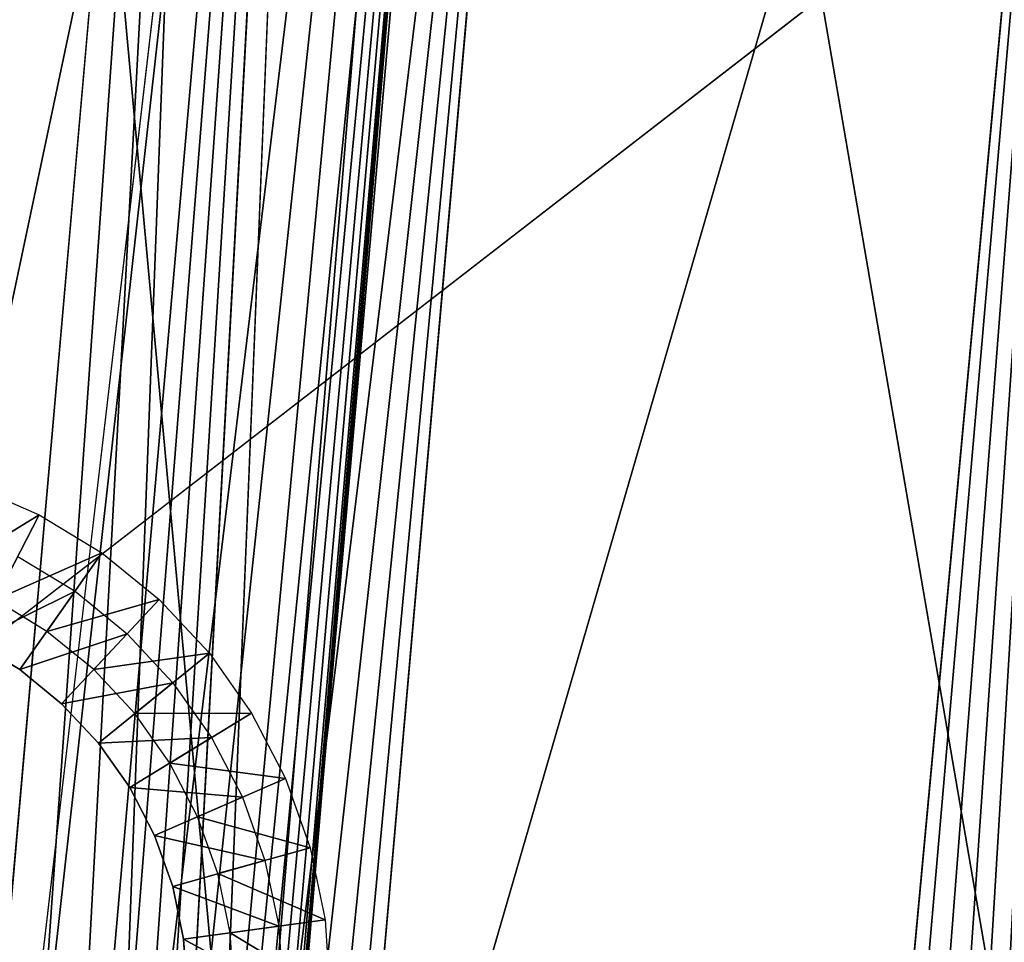
# Model space of a CAD drawing. Units: inches. Extents: x -1 to 49.4, y -5.1 to 33.3.
# Drawn here: x 4 to 6.5, y 2.3 to 4.6 of the extents above; entities that cross this region are included whole.
import ezdxf

# ---------------------------------------------------------------- set-up
doc = ezdxf.new("R2010")
doc.units = ezdxf.units.IN
doc.header["$MEASUREMENT"] = 0
for name, color, linetype in [('SEAT-BACKHIGH', 5, 'Continuous'), ('SEAT-BACKLOW', 5, 'Continuous'), ('SEAT-BACKMID', 5, 'Continuous'), ('SEAT-LEG', 5, 'Continuous'), ('SEAT-SEAT', 5, 'Continuous')]:
    doc.layers.add(name, color=color, linetype=linetype)

msp = doc.modelspace()

# ---------------------------------------------------------------- linework, layer by layer
at = {"layer": 'SEAT-BACKHIGH'}
for points in [[(0.6026, 8.7847, 32.8196), (6.3524, 15.9466, 32.8196), (-0.0291, 0.411, 32.8196)], [(-0.0291, 0.411, 32.8196), (6.3524, 15.9466, 32.8196), (4.811, 8.4845, 32.8196)], [(5.3838, 9.6776, 32.9963), (4.5033, 0.8859, 32.9711), (4.811, 8.4845, 32.8196)], [(4.5465, 0.8846, 33.0218), (4.5033, 0.8859, 32.9711), (5.3838, 9.6776, 32.9963)], [(5.3838, 9.6776, 32.9963), (4.5826, 0.8835, 33.0778), (4.5465, 0.8846, 33.0218)], [(5.3838, 9.6776, 32.9963), (4.6107, 0.8827, 33.1381), (4.5826, 0.8835, 33.0778)], [(4.6307, 0.8821, 33.2016), (4.6107, 0.8827, 33.1381), (5.3838, 9.6776, 32.9963)], [(5.3838, 9.6776, 32.9963), (4.6421, 0.8818, 33.2672), (4.6307, 0.8821, 33.2016)], [(5.3838, 9.6776, 32.9963), (5.2993, 8.4128, 33.4013), (4.6381, 0.8819, 33.4)], [(4.6381, 0.8819, 33.4), (4.6446, 0.8817, 33.3338), (5.3838, 9.6776, 32.9963)], [(5.3838, 9.6776, 32.9963), (4.6446, 0.8817, 33.3338), (4.6421, 0.8818, 33.2672)], [(4.0159, 8.602, 41.2379), (3.3615, 0.8859, 41.2354), (4.2511, 5.0939, 37.3194)], [(3.8725, 0.4675, 32.8196), (4.811, 8.4845, 32.8196), (3.9147, 0.4917, 32.8196)], [(3.9147, 0.4917, 32.8196), (4.811, 8.4845, 32.8196), (4.1392, 0.8328, 32.8196)], [(4.811, 8.4845, 32.8196), (4.2114, 0.8945, 32.8241), (4.1392, 0.8328, 32.8196)], [(4.811, 8.4845, 32.8196), (4.2765, 0.8926, 32.8373), (4.2114, 0.8945, 32.8241)], [(4.3398, 0.8906, 32.8591), (4.2765, 0.8926, 32.8373), (4.811, 8.4845, 32.8196)], [(4.811, 8.4845, 32.8196), (4.399, 0.8889, 32.889), (4.3398, 0.8906, 32.8591)], [(4.2511, 5.0939, 37.3194), (4.6381, 0.8819, 33.4), (5.2989, 8.4137, 33.4013)], [(4.2511, 5.0939, 37.3194), (3.3615, 0.8859, 41.2354), (4.6381, 0.8819, 33.4)]]:
    msp.add_3dface(points, dxfattribs=at)
for points, invisible_edges in [([(-0.0291, 0.411, 32.8196), (4.811, 8.4845, 32.8196), (3.8725, 0.4675, 32.8196)], 12), ([(4.811, 8.4845, 32.8196), (4.4539, 0.8873, 32.9266), (4.399, 0.8889, 32.889)], 1), ([(4.5033, 0.8859, 32.9711), (4.4539, 0.8873, 32.9266), (4.811, 8.4845, 32.8196)], 2)]:
    msp.add_3dface(points, dxfattribs=dict(at, invisible_edges=invisible_edges))
at = {"layer": 'SEAT-BACKLOW'}
for points in [[(7.2347, 8.1961, 24.8279), (0.8203, 9.0383, 24.8278), (0.0124, 0.9584, 24.8278)], [(7.2347, 8.1961, 24.8279), (0.0124, 0.9584, 24.8278), (6.5423, 0.9559, 24.8279)]]:
    msp.add_3dface(points, dxfattribs=at)
at = {"layer": 'SEAT-BACKLOW', "invisible_edges": 1}
for points in [[(0.6092, 0.4738, 17.1968), (1.3501, 8.7456, 17.0969), (10.1066, 7.8171, 17.7053)], [(9.1383, 0.522, 17.772), (0.6092, 0.4738, 17.1968), (10.1066, 7.8171, 17.7053)]]:
    msp.add_3dface(points, dxfattribs=at)
at = {"layer": 'SEAT-BACKMID'}
for points, invisible_edges in [([(1.8646, 17.1493, 25.3221), (6.6045, 29.6047, 24.9748), (-0.5336, 0.4908, 24.9771)], 1), ([(6.6045, 29.6047, 24.9748), (2.3471, 17.019, 24.8296), (-0.5336, 0.4908, 24.9771)], 2), ([(4.5394, 8.5285, 32.8296), (-0.1248, 0.9199, 32.8296), (3.8721, 0.9198, 32.8296)], 2), ([(6.1648, 0.7306, 24.8297), (-0.1791, 0.4769, 24.8296), (6.8651, 8.2578, 24.8297)], 1)]:
    msp.add_3dface(points, dxfattribs=dict(at, invisible_edges=invisible_edges))
for points in [[(5.2565, 9.2213, 32.6264), (4.5394, 8.5285, 32.8296), (4.2506, 0.9087, 32.7551)], [(5.2565, 9.2213, 32.6264), (4.2506, 0.9087, 32.7551), (4.367, 0.9053, 32.6984)], [(4.367, 0.9053, 32.6984), (4.4749, 0.9021, 32.6272), (5.2565, 9.2213, 32.6264)], [(5.2565, 9.2213, 32.6264), (4.4749, 0.9021, 32.6272), (4.5731, 0.8992, 32.5426)], [(5.4921, 8.3887, 32.0994), (5.2565, 9.2213, 32.6264), (4.5731, 0.8992, 32.5426)], [(4.5394, 8.5285, 32.8296), (0.5899, 9.0406, 32.8296), (-0.1248, 0.9199, 32.8296)], [(-0.1791, 0.4769, 24.8296), (0.6197, 8.822, 24.8296), (6.8651, 8.2578, 24.8297)], [(3.8721, 0.9198, 32.8296), (4.001, 0.9161, 32.8213), (4.5394, 8.5285, 32.8296)], [(4.5394, 8.5285, 32.8296), (4.001, 0.9161, 32.8213), (4.1281, 0.9123, 32.7963)], [(4.5394, 8.5285, 32.8296), (4.1281, 0.9123, 32.7963), (4.2506, 0.9087, 32.7551)], [(5.4959, 8.4159, 32.0994), (4.8338, 0.8916, 32.1019), (6.0209, 4.981, 28.7829)], [(5.4921, 8.3887, 32.0994), (4.5731, 0.8992, 32.5426), (4.6591, 0.8967, 32.4461)], [(4.6591, 0.8967, 32.4461), (4.732, 0.8946, 32.3392), (5.4921, 8.3887, 32.0994)], [(5.4921, 8.3887, 32.0994), (4.732, 0.8946, 32.3392), (4.7886, 0.8854, 32.2281)], [(5.4921, 8.3887, 32.0994), (4.7886, 0.8854, 32.2281), (4.8338, 0.8916, 32.1019)], [(6.1648, 0.7306, 24.8297), (6.8651, 8.2578, 24.8297), (6.2328, 0.9646, 24.8297)], [(6.8651, 8.2578, 24.8297), (6.2985, 0.9628, 24.834), (6.2328, 0.9646, 24.8297)], [(6.8651, 8.2578, 24.8297), (6.363, 0.961, 24.847), (6.2985, 0.9628, 24.834)], [(6.4254, 0.9592, 24.8683), (6.363, 0.961, 24.847), (6.8651, 8.2578, 24.8297)], [(6.8651, 8.2578, 24.8297), (6.4843, 0.9576, 24.8977), (6.4254, 0.9592, 24.8683)], [(6.8651, 8.2578, 24.8297), (6.539, 0.9561, 24.9345), (6.4843, 0.9576, 24.8977)], [(6.0209, 4.981, 28.7829), (6.7137, 0.9512, 25.4658), (7.3437, 8.2035, 25.4646)], [(6.0209, 4.981, 28.7829), (4.8338, 0.8916, 32.1019), (6.7137, 0.9512, 25.4658)]]:
    msp.add_3dface(points, dxfattribs=at)
at = {"layer": 'SEAT-LEG'}
for points in [[(4.0725, 3.3753, 3.7815), (3.8187, 3.2194, 0.2815), (3.901, 3.45, 3.7815)], [(4.0725, 3.3753, 3.7815), (3.9602, 3.158, 0.2815), (3.8187, 3.2194, 0.2815)], [(4.233, 3.2778, 3.7815), (3.9602, 3.158, 0.2815), (4.0725, 3.3753, 3.7815)], [(3.905, 3.0517, 0.2899), (4.0179, 3.269, 3.7899), (4.1644, 3.1799, 3.7899)], [(4.233, 3.2778, 3.7815), (4.0923, 3.0777, 0.2815), (3.9602, 3.158, 0.2815)], [(4.3791, 3.1593, 3.7815), (4.0923, 3.0777, 0.2815), (4.233, 3.2778, 3.7815)], [(3.905, 3.0517, 0.2899), (4.1644, 3.1799, 3.7899), (4.0232, 2.98, 0.2899)], [(4.0232, 2.98, 0.2899), (4.1644, 3.1799, 3.7899), (4.2972, 3.0718, 3.7899)], [(4.3791, 3.1593, 3.7815), (4.2118, 2.9805, 0.2815), (4.0923, 3.0777, 0.2815)], [(4.5071, 3.0221, 3.7815), (4.2118, 2.9805, 0.2815), (4.3791, 3.1593, 3.7815)], [(4.0232, 2.98, 0.2899), (4.2972, 3.0718, 3.7899), (4.1299, 2.893, 0.2899)], [(4.1299, 2.893, 0.2899), (4.2972, 3.0718, 3.7899), (4.4141, 2.9466, 3.7899)], [(4.5071, 3.0221, 3.7815), (4.3171, 2.8677, 0.2815), (4.2118, 2.9805, 0.2815)], [(4.6147, 2.8689, 3.7815), (4.3171, 2.8677, 0.2815), (4.5071, 3.0221, 3.7815)], [(4.1299, 2.893, 0.2899), (4.4141, 2.9466, 3.7899), (4.2241, 2.7922, 0.2899)], [(4.2241, 2.7922, 0.2899), (4.4141, 2.9466, 3.7899), (4.5128, 2.8067, 3.7899)], [(4.6147, 2.8689, 3.7815), (4.4059, 2.7417, 0.2815), (4.3171, 2.8677, 0.2815)], [(4.7019, 2.7021, 3.7815), (4.4059, 2.7417, 0.2815), (4.6147, 2.8689, 3.7815)], [(4.2241, 2.7922, 0.2899), (4.5128, 2.8067, 3.7899), (4.304, 2.6794, 0.2899)], [(4.304, 2.6794, 0.2899), (4.5128, 2.8067, 3.7899), (4.5921, 2.6544, 3.7899)], [(4.7019, 2.7021, 3.7815), (4.4768, 2.6047, 0.2815), (4.4059, 2.7417, 0.2815)], [(4.7646, 2.5253, 3.7815), (4.4768, 2.6047, 0.2815), (4.7019, 2.7021, 3.7815)], [(4.304, 2.6794, 0.2899), (4.5921, 2.6544, 3.7899), (4.367, 2.5571, 0.2899)], [(4.367, 2.5571, 0.2899), (4.5921, 2.6544, 3.7899), (4.649, 2.4931, 3.7899)], [(4.7646, 2.5253, 3.7815), (4.5286, 2.4594, 0.2815), (4.4768, 2.6047, 0.2815)], [(4.367, 2.5571, 0.2899), (4.649, 2.4931, 3.7899), (4.4136, 2.427, 0.2899)], [(4.803, 2.3415, 3.7815), (4.5286, 2.4594, 0.2815), (4.7646, 2.5253, 3.7815)], [(4.4136, 2.427, 0.2899), (4.649, 2.4931, 3.7899), (4.6842, 2.3253, 3.7899)], [(4.803, 2.3415, 3.7815), (4.5603, 2.3083, 0.2815), (4.5286, 2.4594, 0.2815)], [(4.4136, 2.427, 0.2899), (4.6842, 2.3253, 3.7899), (4.4415, 2.292, 0.2899)], [(4.8151, 2.1545, 3.7815), (4.5603, 2.3083, 0.2815), (4.803, 2.3415, 3.7815)], [(4.4415, 2.292, 0.2899), (4.6842, 2.3253, 3.7899), (4.6957, 2.1544, 3.7899)], [(4.4415, 2.292, 0.2899), (4.6957, 2.1544, 3.7899), (4.4507, 2.1545, 0.2899)], [(4.5707, 2.1544, 0.2815), (4.5603, 2.3083, 0.2815), (4.8151, 2.1545, 3.7815)]]:
    msp.add_3dface(points, dxfattribs=at)
for points, invisible_edges in [([(4.0232, 2.98, 0.2899), (3.9602, 3.158, 0.2815), (3.905, 3.0517, 0.2899)], 3), ([(4.0232, 2.98, 0.2899), (4.0923, 3.0777, 0.2815), (3.9602, 3.158, 0.2815)], 13), ([(4.1299, 2.893, 0.2899), (4.0923, 3.0777, 0.2815), (4.0232, 2.98, 0.2899)], 3), ([(4.1299, 2.893, 0.2899), (4.2118, 2.9805, 0.2815), (4.0923, 3.0777, 0.2815)], 13), ([(4.2241, 2.7922, 0.2899), (4.2118, 2.9805, 0.2815), (4.1299, 2.893, 0.2899)], 3), ([(4.2241, 2.7922, 0.2899), (4.3171, 2.8677, 0.2815), (4.2118, 2.9805, 0.2815)], 13), ([(4.304, 2.6794, 0.2899), (4.3171, 2.8677, 0.2815), (4.2241, 2.7922, 0.2899)], 3), ([(4.304, 2.6794, 0.2899), (4.4059, 2.7417, 0.2815), (4.3171, 2.8677, 0.2815)], 13), ([(4.367, 2.5571, 0.2899), (4.4059, 2.7417, 0.2815), (4.304, 2.6794, 0.2899)], 3), ([(4.367, 2.5571, 0.2899), (4.4768, 2.6047, 0.2815), (4.4059, 2.7417, 0.2815)], 13), ([(4.4136, 2.427, 0.2899), (4.4768, 2.6047, 0.2815), (4.367, 2.5571, 0.2899)], 3), ([(4.4136, 2.427, 0.2899), (4.5286, 2.4594, 0.2815), (4.4768, 2.6047, 0.2815)], 13), ([(4.4415, 2.292, 0.2899), (4.5286, 2.4594, 0.2815), (4.4136, 2.427, 0.2899)], 3), ([(4.4415, 2.292, 0.2899), (4.5603, 2.3083, 0.2815), (4.5286, 2.4594, 0.2815)], 13), ([(4.4507, 2.1545, 0.2899), (4.5603, 2.3083, 0.2815), (4.4415, 2.292, 0.2899)], 3), ([(4.5707, 2.1544, 0.2815), (4.5603, 2.3083, 0.2815), (4.4507, 2.1545, 0.2899)], 14)]:
    msp.add_3dface(points, dxfattribs=dict(at, invisible_edges=invisible_edges))
at = {"layer": 'SEAT-SEAT'}
for points, invisible_edges in [([(1.2855, 8.9764, 17.0812), (27.7528, 5.5245, 18.9314), (0.491, 0.9849, 17.1722)], 3), ([(27.4565, 0.2213, 3.7815), (1.3638, 0.2188, 3.7815), (1.7885, 8.6619, 3.7815)], 15), ([(1.7885, 8.6619, 3.7815), (28.5053, 5.3805, 3.7815), (27.4565, 0.2213, 3.7815)], 15), ([(0.491, 0.9849, 17.1722), (27.7528, 5.5245, 18.9314), (27.3404, 0.985, 18.9857)], 1)]:
    msp.add_3dface(points, dxfattribs=dict(at, invisible_edges=invisible_edges))

doc.saveas('drawing.dxf')
